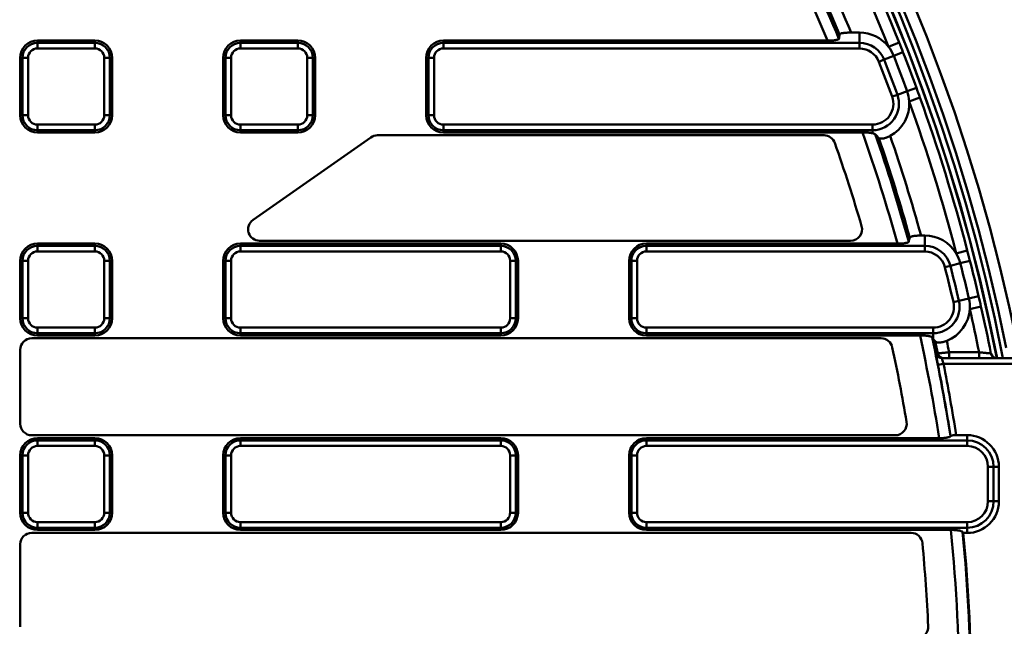
# Model space of a CAD drawing. Units: millimetres. Extents: x 8 to 439, y -29 to 308.
# Drawn here: x 153 to 187, y 196 to 217 of the extents above; entities that cross this region are included whole.
import ezdxf

# ---------------------------------------------------------------- set-up
doc = ezdxf.new("R2010")
doc.units = ezdxf.units.MM

msp = doc.modelspace()

# ---------------------------------------------------------------- linework, layer by layer
at = {"color": 7, "linetype": 'Continuous', "lineweight": 50}
for p, q in [((153.178161, 216.550761), (153.178161, 216.474106)), ((155.182161, 216.550761), (153.178161, 216.550761)), ((155.182161, 216.550761), (155.182161, 216.474106)), ((162.266161, 216.550761), (160.262161, 216.550761)), ((160.262161, 216.550761), (160.262161, 216.474106)), ((162.266161, 216.550761), (162.266161, 216.474106)), ((167.346161, 216.550761), (167.346161, 216.474106)), ((180.747594, 216.550761), (167.346161, 216.550761)), ((181.869588, 216.832884), (181.575797, 216.832884)), ((181.869588, 216.832884), (181.869588, 216.474106)), ((153.178161, 216.474106), (153.178161, 216.277144)), ((153.178161, 216.474106), (155.182161, 216.474106)), ((155.182161, 216.277144), (153.178161, 216.277144)), ((155.182161, 216.474106), (155.182161, 216.277144)), ((160.262161, 216.474106), (160.262161, 216.277144)), ((160.262161, 216.474106), (162.266161, 216.474106)), ((162.266161, 216.277144), (160.262161, 216.277144)), ((162.266161, 216.474106), (162.266161, 216.277144)), ((167.346161, 216.474106), (167.346161, 216.277144)), ((167.346161, 216.474106), (181.869588, 216.474106)), ((181.869588, 216.277144), (167.346161, 216.277144)), ((181.869588, 216.277144), (181.869588, 216.474106)), ((183.252758, 216.485995), (182.881241, 216.338413)), ((152.578161, 215.950761), (152.654816, 215.950761)), ((152.578161, 215.950761), (152.578161, 213.946761)), ((152.654816, 213.946761), (152.654816, 215.950761)), ((152.654816, 215.950761), (152.851778, 215.950761)), ((152.851778, 215.950761), (152.851778, 213.946761)), ((155.508545, 213.946761), (155.508545, 215.950761)), ((155.705507, 215.950761), (155.508545, 215.950761)), ((155.705507, 215.950761), (155.705507, 213.946761)), ((155.782161, 215.950761), (155.705507, 215.950761)), ((155.782161, 213.946761), (155.782161, 215.950761)), ((159.662161, 215.950761), (159.662161, 213.946761)), ((159.662161, 215.950761), (159.738816, 215.950761)), ((159.738816, 215.950761), (159.935778, 215.950761)), ((159.738816, 213.946761), (159.738816, 215.950761)), ((159.935778, 215.950761), (159.935778, 213.946761)), ((162.592545, 213.946761), (162.592545, 215.950761)), ((162.789507, 215.950761), (162.592545, 215.950761)), ((162.789507, 215.950761), (162.789507, 213.946761)), ((162.866161, 215.950761), (162.789507, 215.950761)), ((162.866161, 213.946761), (162.866161, 215.950761)), ((166.746161, 215.950761), (166.822816, 215.950761)), ((166.746161, 215.950761), (166.746161, 213.946761)), ((166.822816, 213.946761), (166.822816, 215.950761)), ((166.822816, 215.950761), (167.019778, 215.950761)), ((167.019778, 215.950761), (167.019778, 213.946761)), ((182.546231, 215.814934), (182.729705, 215.886566)), ((183.063915, 216.017047), (182.729705, 215.886566)), ((183.387774, 216.143488), (183.063915, 216.017047)), ((183.855413, 214.907161), (183.528945, 214.787616)), ((183.007092, 214.596526), (183.192043, 214.664251)), ((183.528945, 214.787616), (183.192043, 214.664251)), ((183.98087, 214.561038), (183.604683, 214.425802)), ((152.578161, 213.946761), (152.654816, 213.946761)), ((152.851778, 213.946761), (152.654816, 213.946761)), ((155.508545, 213.946761), (155.705507, 213.946761)), ((155.782161, 213.946761), (155.705507, 213.946761)), ((159.662161, 213.946761), (159.738816, 213.946761)), ((159.935778, 213.946761), (159.738816, 213.946761)), ((162.592545, 213.946761), (162.789507, 213.946761)), ((162.866161, 213.946761), (162.789507, 213.946761)), ((166.746161, 213.946761), (166.822816, 213.946761)), ((166.822816, 213.946761), (167.019778, 213.946761)), ((153.178161, 213.620377), (155.182161, 213.620377)), ((153.178161, 213.620377), (153.178161, 213.423415)), ((155.182161, 213.423415), (153.178161, 213.423415)), ((153.178161, 213.346761), (153.178161, 213.423415)), ((155.182161, 213.620377), (155.182161, 213.423415)), ((155.182161, 213.346761), (155.182161, 213.423415)), ((160.262161, 213.620377), (162.266161, 213.620377)), ((160.262161, 213.620377), (160.262161, 213.423415)), ((162.266161, 213.423415), (160.262161, 213.423415)), ((160.262161, 213.346761), (160.262161, 213.423415)), ((162.266161, 213.620377), (162.266161, 213.423415)), ((162.266161, 213.346761), (162.266161, 213.423415)), ((167.346161, 213.423415), (167.346161, 213.620377)), ((167.346161, 213.620377), (182.324999, 213.620377)), ((182.324999, 213.423415), (167.346161, 213.423415)), ((167.346161, 213.346761), (167.346161, 213.423415)), ((182.324999, 213.620377), (182.324999, 213.423415)), ((182.324999, 213.318393), (182.324999, 213.423415)), ((153.178161, 213.346761), (155.182161, 213.346761)), ((160.262161, 213.346761), (162.266161, 213.346761)), ((164.814435, 213.174421), (160.701369, 210.294421)), ((180.631696, 213.246761), (165.043866, 213.246761)), ((167.346161, 213.346761), (181.975414, 213.346761)), ((184.145739, 209.748884), (184.018327, 209.748884)), ((184.145739, 209.748884), (184.145739, 209.390106)), ((153.178161, 209.466761), (153.178161, 209.390106)), ((155.182161, 209.466761), (153.178161, 209.466761)), ((153.178161, 209.193144), (153.178161, 209.390106)), ((153.178161, 209.390106), (155.182161, 209.390106)), ((155.182161, 209.466761), (155.182161, 209.390106)), ((155.182161, 209.390106), (155.182161, 209.193144)), ((169.350161, 209.466761), (160.262161, 209.466761)), ((160.262161, 209.466761), (160.262161, 209.390106)), ((160.262161, 209.390106), (160.262161, 209.193144)), ((160.262161, 209.390106), (169.350161, 209.390106)), ((160.930799, 209.566761), (181.557719, 209.566761)), ((169.350161, 209.466761), (169.350161, 209.390106)), ((169.350161, 209.193144), (169.350161, 209.390106)), ((174.430161, 209.466761), (174.430161, 209.390106)), ((183.190544, 209.466761), (174.430161, 209.466761)), ((174.430161, 209.390106), (174.430161, 209.193144)), ((174.430161, 209.390106), (184.145739, 209.390106)), ((184.145739, 209.193144), (184.145739, 209.390106)), ((155.182161, 209.193144), (153.178161, 209.193144)), ((169.350161, 209.193144), (160.262161, 209.193144)), ((184.145739, 209.193144), (174.430161, 209.193144)), ((185.632945, 209.225736), (185.246162, 209.124719)), ((152.578161, 208.866761), (152.654816, 208.866761)), ((152.578161, 208.866761), (152.578161, 206.862761)), ((152.851778, 208.866761), (152.654816, 208.866761)), ((152.654816, 206.862761), (152.654816, 208.866761)), ((152.851778, 208.866761), (152.851778, 206.862761)), ((155.508545, 206.862761), (155.508545, 208.866761)), ((155.705507, 208.866761), (155.508545, 208.866761)), ((155.705507, 208.866761), (155.705507, 206.862761)), ((155.782161, 208.866761), (155.705507, 208.866761)), ((155.782161, 206.862761), (155.782161, 208.866761)), ((159.662161, 208.866761), (159.738816, 208.866761)), ((159.662161, 208.866761), (159.662161, 206.862761)), ((159.738816, 208.866761), (159.935778, 208.866761)), ((159.738816, 206.862761), (159.738816, 208.866761)), ((159.935778, 208.866761), (159.935778, 206.862761)), ((169.676545, 206.862761), (169.676545, 208.866761)), ((169.676545, 208.866761), (169.873507, 208.866761)), ((169.873507, 208.866761), (169.873507, 206.862761)), ((169.950161, 208.866761), (169.873507, 208.866761)), ((169.950161, 206.862761), (169.950161, 208.866761)), ((173.830161, 208.866761), (173.906816, 208.866761)), ((173.830161, 208.866761), (173.830161, 206.862761)), ((173.906816, 206.862761), (173.906816, 208.866761)), ((173.906816, 208.866761), (174.103778, 208.866761)), ((174.103778, 208.866761), (174.103778, 206.862761)), ((184.849621, 208.646161), (185.04048, 208.694807)), ((185.388144, 208.783417), (185.04048, 208.694807)), ((185.72504, 208.869283), (185.388144, 208.783417)), ((186.026741, 207.632956), (185.688161, 207.553986)), ((185.146948, 207.427753), (185.338762, 207.472492)), ((185.688161, 207.553986), (185.338762, 207.472492)), ((186.10919, 207.274149), (185.719353, 207.185648)), ((152.578161, 206.862761), (152.654816, 206.862761)), ((152.851778, 206.862761), (152.654816, 206.862761)), ((155.705507, 206.862761), (155.508545, 206.862761)), ((155.782161, 206.862761), (155.705507, 206.862761)), ((159.662161, 206.862761), (159.738816, 206.862761)), ((159.738816, 206.862761), (159.935778, 206.862761)), ((169.676545, 206.862761), (169.873507, 206.862761)), ((169.950161, 206.862761), (169.873507, 206.862761)), ((173.830161, 206.862761), (173.906816, 206.862761)), ((173.906816, 206.862761), (174.103778, 206.862761)), ((153.178161, 206.536377), (155.182161, 206.536377)), ((153.178161, 206.536377), (153.178161, 206.339415)), ((155.182161, 206.339415), (153.178161, 206.339415)), ((153.178161, 206.262761), (153.178161, 206.339415)), ((153.178161, 206.262761), (155.182161, 206.262761)), ((155.182161, 206.339415), (155.182161, 206.536377)), ((155.182161, 206.262761), (155.182161, 206.339415)), ((160.262161, 206.536377), (169.350161, 206.536377)), ((160.262161, 206.339415), (160.262161, 206.536377)), ((169.350161, 206.339415), (160.262161, 206.339415)), ((160.262161, 206.262761), (160.262161, 206.339415)), ((160.262161, 206.262761), (169.350161, 206.262761)), ((169.350161, 206.536377), (169.350161, 206.339415)), ((169.350161, 206.262761), (169.350161, 206.339415)), ((174.430161, 206.536377), (184.439551, 206.536377)), ((174.430161, 206.339415), (174.430161, 206.536377)), ((184.439551, 206.339415), (174.430161, 206.339415)), ((174.430161, 206.262761), (174.430161, 206.339415)), ((174.430161, 206.262761), (183.981896, 206.262761)), ((184.439551, 206.536377), (184.439551, 206.339415)), ((184.439551, 206.148571), (184.439551, 206.339415)), ((182.623417, 206.162761), (152.978161, 206.162761)), ((152.578161, 205.762761), (152.578161, 203.179188)), ((184.56247, 205.635124), (184.599746, 205.635148)), ((184.998295, 205.675188), (184.998295, 205.475188)), ((184.998295, 205.675188), (186.042505, 205.675188)), ((186.042505, 205.675188), (186.042505, 205.475188)), ((184.607242, 205.236415), (184.802672, 205.275188)), ((184.757639, 205.475188), (188.847531, 205.475188)), ((188.847531, 205.275188), (184.802672, 205.275188)), ((152.978161, 202.779188), (183.117098, 202.779188)), ((185.627793, 202.784984), (185.242962, 202.784984)), ((185.627793, 202.784984), (185.627793, 202.602533)), ((155.182161, 202.679188), (153.178161, 202.679188)), ((153.178161, 202.679188), (153.178161, 202.602533)), ((153.178161, 202.405572), (153.178161, 202.602533)), ((153.178161, 202.602533), (155.182161, 202.602533)), ((155.182161, 202.679188), (155.182161, 202.602533)), ((155.182161, 202.602533), (155.182161, 202.405572)), ((160.262161, 202.679188), (160.262161, 202.602533)), ((169.350161, 202.679188), (160.262161, 202.679188)), ((160.262161, 202.602533), (160.262161, 202.405572)), ((160.262161, 202.602533), (169.350161, 202.602533)), ((169.350161, 202.679188), (169.350161, 202.602533)), ((169.350161, 202.405572), (169.350161, 202.602533)), ((174.430161, 202.679188), (174.430161, 202.602533)), ((184.64988, 202.679188), (174.430161, 202.679188)), ((174.430161, 202.602533), (174.430161, 202.405572)), ((174.430161, 202.602533), (185.627793, 202.602533)), ((185.627793, 202.602533), (185.627793, 202.405572)), ((152.578161, 202.079188), (152.578161, 200.075188)), ((152.578161, 202.079188), (152.654816, 202.079188)), ((152.851778, 202.079188), (152.654816, 202.079188)), ((152.654816, 200.075188), (152.654816, 202.079188)), ((152.851778, 202.079188), (152.851778, 200.075188)), ((155.182161, 202.405572), (153.178161, 202.405572)), ((155.508545, 200.075188), (155.508545, 202.079188)), ((155.705507, 202.079188), (155.508545, 202.079188)), ((155.705507, 202.079188), (155.705507, 200.075188)), ((155.782161, 202.079188), (155.705507, 202.079188)), ((155.782161, 200.075188), (155.782161, 202.079188)), ((159.662161, 202.079188), (159.738816, 202.079188)), ((159.662161, 202.079188), (159.662161, 200.075188)), ((159.738816, 200.075188), (159.738816, 202.079188)), ((159.738816, 202.079188), (159.935778, 202.079188)), ((159.935778, 202.079188), (159.935778, 200.075188)), ((169.350161, 202.405572), (160.262161, 202.405572)), ((169.676545, 200.075188), (169.676545, 202.079188)), ((169.676545, 202.079188), (169.873507, 202.079188)), ((169.873507, 202.079188), (169.873507, 200.075188)), ((169.950161, 202.079188), (169.873507, 202.079188)), ((169.950161, 200.075188), (169.950161, 202.079188)), ((173.830161, 202.079188), (173.906816, 202.079188)), ((173.830161, 202.079188), (173.830161, 200.075188)), ((173.906816, 200.075188), (173.906816, 202.079188)), ((173.906816, 202.079188), (174.103778, 202.079188)), ((174.103778, 202.079188), (174.103778, 200.075188)), ((185.627793, 202.405572), (174.430161, 202.405572)), ((186.551138, 201.679188), (186.354177, 201.679188)), ((186.354177, 200.475188), (186.354177, 201.679188)), ((186.551138, 201.679188), (186.551138, 200.475188)), ((186.733589, 201.679188), (186.551138, 201.679188)), ((186.733589, 200.475188), (186.733589, 201.679188)), ((186.354177, 200.475188), (186.551138, 200.475188)), ((186.733589, 200.475188), (186.551138, 200.475188)), ((152.578161, 200.075188), (152.654816, 200.075188)), ((152.851778, 200.075188), (152.654816, 200.075188)), ((155.705507, 200.075188), (155.508545, 200.075188)), ((155.782161, 200.075188), (155.705507, 200.075188)), ((159.662161, 200.075188), (159.738816, 200.075188)), ((159.738816, 200.075188), (159.935778, 200.075188)), ((169.676545, 200.075188), (169.873507, 200.075188)), ((169.950161, 200.075188), (169.873507, 200.075188)), ((173.830161, 200.075188), (173.906816, 200.075188)), ((174.103778, 200.075188), (173.906816, 200.075188)), ((153.178161, 199.748804), (155.182161, 199.748804)), ((153.178161, 199.748804), (153.178161, 199.551842)), ((155.182161, 199.551842), (155.182161, 199.748804)), ((160.262161, 199.748804), (169.350161, 199.748804)), ((160.262161, 199.551842), (160.262161, 199.748804)), ((169.350161, 199.748804), (169.350161, 199.551842)), ((174.430161, 199.748804), (174.430161, 199.551842)), ((174.430161, 199.748804), (185.627793, 199.748804)), ((185.627793, 199.748804), (185.627793, 199.551842)), ((183.667485, 199.375188), (152.978161, 199.375188)), ((155.182161, 199.551842), (153.178161, 199.551842)), ((153.178161, 199.475188), (153.178161, 199.551842)), ((153.178161, 199.475188), (155.182161, 199.475188)), ((155.182161, 199.475188), (155.182161, 199.551842)), ((169.350161, 199.551842), (160.262161, 199.551842)), ((160.262161, 199.475188), (160.262161, 199.551842)), ((160.262161, 199.475188), (169.350161, 199.475188)), ((169.350161, 199.475188), (169.350161, 199.551842)), ((185.627793, 199.551842), (174.430161, 199.551842)), ((174.430161, 199.475188), (174.430161, 199.551842)), ((174.430161, 199.475188), (185.059044, 199.475188)), ((185.490622, 199.369392), (185.627793, 199.369392)), ((185.627793, 199.369392), (185.627793, 199.551842)), ((152.578161, 198.975188), (152.578161, 196.095188))]:
    msp.add_line(p, q, dxfattribs=at)
for radius in [80.088544, 79.688544]:
    msp.add_circle((125.326161, 193.475188), radius, dxfattribs=at)
for centre, radius, start, end in [((125.326161, 193.475188), 63.293079, 11.29889079, 170.55515333), ((125.326161, 193.475188), 62.89314, 11.32882012, 170.55515333), ((125.326161, 193.475188), 62.5, 11.06303739, 90.86235932), ((125.326161, 193.475188), 61.929915, 21.66499468, 27.08437839), ((125.326161, 193.475188), 62.329671, 21.66499468, 27.08437839), ((125.326161, 193.475188), 60.033468, 22.60516078, 26.68012616), ((125.326161, 193.475188), 60.431945, 22.51401083, 26.44832989), ((125.326161, 193.475188), 60.906514, 22.55069858, 26.2303926), ((125.326161, 193.475188), 60.508036, 22.64139929, 26.28591205), ((153.178161, 215.950761), 0.6, 90, 180), ((155.182161, 215.950761), 0.6, 0, 90), ((160.262161, 215.950761), 0.6, 90, 180), ((162.266161, 215.950761), 0.6, 0, 90), ((167.346161, 215.950761), 0.6, 90, 180), ((181.869588, 215.550761), 1.282123, 37.9035982, 90), ((153.178161, 215.950761), 0.523345, 90, 180), ((153.178161, 215.950761), 0.326384, 90, 180), ((155.182161, 215.950761), 0.523345, 0, 90), ((155.182161, 215.950761), 0.326384, 0, 90), ((160.262161, 215.950761), 0.523345, 90, 180), ((160.262161, 215.950761), 0.326384, 90, 180), ((162.266161, 215.950761), 0.523345, 0, 90), ((162.266161, 215.950761), 0.326384, 0, 90), ((167.346161, 215.950761), 0.523345, 90, 180), ((167.346161, 215.950761), 0.326384, 90, 180), ((181.869588, 215.550761), 0.923345, 21.3265696, 90), ((181.869588, 215.550761), 0.726384, 21.3265696, 90), ((181.869588, 215.550761), 1.282123, 21.3265696, 37.9035982), ((125.326161, 193.475188), 61.623345, 20.11148848, 21.32656965), ((125.326161, 193.475188), 61.982123, 20.11148848, 21.32656965), ((125.326161, 193.475188), 62.330034, 20.11148848, 21.32656965), ((125.326161, 193.475188), 61.426384, 20.11148848, 21.32656965), ((182.324999, 214.346761), 0.923345, 270, 20.1114885), ((182.324999, 214.346761), 0.726384, 270, 20.1114885), ((182.324999, 214.346761), 1.282123, 3.5344599, 20.1114885), ((125.326161, 193.475188), 62.329671, 14.63719061, 19.77306345), ((182.324999, 214.346761), 1.282123, 298.7839097, 3.5344599), ((125.326161, 193.475188), 61.929915, 14.63719061, 19.77306345), ((153.178161, 213.946761), 0.6, 180, 270), ((153.178161, 213.946761), 0.523345, 180, 270), ((153.178161, 213.946761), 0.326384, 180, 270), ((155.182161, 213.946761), 0.326384, 270, 0), ((155.182161, 213.946761), 0.523345, 270, 0), ((155.182161, 213.946761), 0.6, 270, 0), ((160.262161, 213.946761), 0.6, 180, 270), ((160.262161, 213.946761), 0.523345, 180, 270), ((160.262161, 213.946761), 0.326384, 180, 270), ((162.266161, 213.946761), 0.326384, 270, 0), ((162.266161, 213.946761), 0.523345, 270, 0), ((162.266161, 213.946761), 0.6, 270, 0), ((167.346161, 213.946761), 0.6, 180, 270), ((167.346161, 213.946761), 0.523345, 180, 270), ((167.346161, 213.946761), 0.326384, 180, 270), ((165.043866, 212.846761), 0.4, 90, 125), ((180.631696, 212.846761), 0.4, 19.3035528, 90), ((125.326161, 193.475188), 60.033468, 15.4488279, 19.32998337), ((125.326161, 193.475188), 60.431945, 15.40775304, 19.13701494), ((125.326161, 193.475188), 60.508036, 15.53856572, 18.97459711), ((125.326161, 193.475188), 60.906514, 15.49720608, 18.91907766), ((125.326161, 193.475188), 59, 16.34534069, 19.30355278), ((160.930799, 209.966761), 0.4, 125, 270), ((181.557719, 209.966761), 0.4, 270, 16.3453407), ((184.145739, 208.466761), 1.282123, 30.8757942, 90), ((153.178161, 208.866761), 0.6, 90, 180), ((153.178161, 208.866761), 0.523345, 90, 180), ((155.182161, 208.866761), 0.6, 0, 90), ((155.182161, 208.866761), 0.523345, 0, 90), ((160.262161, 208.866761), 0.6, 90, 180), ((160.262161, 208.866761), 0.523345, 90, 180), ((169.350161, 208.866761), 0.6, 0, 90), ((169.350161, 208.866761), 0.523345, 0, 90), ((174.430161, 208.866761), 0.6, 90, 180), ((174.430161, 208.866761), 0.523345, 90, 180), ((184.145739, 208.466761), 0.923345, 14.2987656, 90), ((153.178161, 208.866761), 0.326384, 90, 180), ((155.182161, 208.866761), 0.326384, 0, 90), ((160.262161, 208.866761), 0.326384, 90, 180), ((169.350161, 208.866761), 0.326384, 0, 90), ((174.430161, 208.866761), 0.326384, 90, 180), ((184.145739, 208.466761), 0.726384, 14.2987656, 90), ((184.145739, 208.466761), 1.282123, 14.2987656, 30.8757942), ((125.326161, 193.475188), 61.426384, 13.12891929, 14.29876558), ((125.326161, 193.475188), 61.623345, 13.12891929, 14.29876558), ((125.326161, 193.475188), 61.982123, 13.12891929, 14.29876558), ((125.326161, 193.475188), 62.330034, 13.12891929, 14.29876558), ((184.439551, 207.262761), 0.923345, 270, 13.1289193), ((184.439551, 207.262761), 0.726384, 270, 13.1289193), ((184.439551, 207.262761), 1.282123, 356.5518907, 13.1289193), ((125.326161, 193.475188), 62.329915, 11.25132094, 12.79049426), ((184.439551, 207.262761), 1.282123, 291.8013406, 356.5518907), ((125.326161, 193.475188), 61.929915, 11.36139947, 12.79049426), ((153.178161, 206.862761), 0.6, 180, 270), ((153.178161, 206.862761), 0.523345, 180, 270), ((153.178161, 206.862761), 0.326384, 180, 270), ((155.182161, 206.862761), 0.523345, 270, 0), ((155.182161, 206.862761), 0.326384, 270, 0), ((155.182161, 206.862761), 0.6, 270, 0), ((160.262161, 206.862761), 0.6, 180, 270), ((160.262161, 206.862761), 0.523345, 180, 270), ((160.262161, 206.862761), 0.326384, 180, 270), ((169.350161, 206.862761), 0.326384, 270, 0), ((169.350161, 206.862761), 0.523345, 270, 0), ((169.350161, 206.862761), 0.6, 270, 0), ((174.430161, 206.862761), 0.6, 180, 270), ((174.430161, 206.862761), 0.523345, 180, 270), ((174.430161, 206.862761), 0.326384, 180, 270), ((125.326161, 193.475188), 60.033468, 8.81905483, 12.29865204), ((152.978161, 205.762761), 0.4, 90, 180), ((182.623417, 205.762761), 0.4, 12.1039249, 90), ((125.326161, 193.475188), 60.431945, 8.82221257, 12.1538515), ((125.326161, 193.475188), 60.508036, 11.59335905, 11.99202791), ((125.326161, 193.475188), 60.906514, 11.55491101, 11.93650847), ((125.326161, 193.475188), 59, 9.53193282, 12.10392491), ((184.757931, 205.674595), 0.199407, 191.4166273, 269.9159677), ((184.795213, 205.674595), 0.199407, 191.4095989, 269.9159543), ((186.654053, 205.675094), 0.199906, 191.2219656, 269.9865097), ((125.326161, 193.475188), 60.43652, 8.83038571, 11.22162856), ((125.326161, 193.475188), 60.635759, 8.83192209, 11.22162856), ((152.978161, 203.179188), 0.4, 180, 270), ((183.117098, 203.179188), 0.4, 270, 9.5319328), ((185.627793, 201.679188), 1.105796, 0, 90), ((153.178161, 202.079188), 0.6, 90, 180), ((153.178161, 202.079188), 0.523345, 90, 180), ((155.182161, 202.079188), 0.6, 0, 90), ((155.182161, 202.079188), 0.523345, 0, 90), ((160.262161, 202.079188), 0.6, 90, 180), ((160.262161, 202.079188), 0.523345, 90, 180), ((169.350161, 202.079188), 0.6, 0, 90), ((169.350161, 202.079188), 0.523345, 0, 90), ((174.430161, 202.079188), 0.6, 90, 180), ((174.430161, 202.079188), 0.523345, 90, 180), ((185.627793, 201.679188), 0.923345, 0, 90), ((153.178161, 202.079188), 0.326384, 90, 180), ((155.182161, 202.079188), 0.326384, 0, 90), ((160.262161, 202.079188), 0.326384, 90, 180), ((169.350161, 202.079188), 0.326384, 0, 90), ((174.430161, 202.079188), 0.326384, 90, 180), ((185.627793, 201.679188), 0.726384, 0, 90), ((185.627793, 200.475188), 0.726384, 270, 0), ((185.627793, 200.475188), 0.923345, 270, 0), ((185.627793, 200.475188), 1.105796, 270, 0), ((153.178161, 200.075188), 0.6, 180, 270), ((153.178161, 200.075188), 0.523345, 180, 270), ((153.178161, 200.075188), 0.326384, 180, 270), ((155.182161, 200.075188), 0.326384, 270, 0), ((155.182161, 200.075188), 0.523345, 270, 0), ((155.182161, 200.075188), 0.6, 270, 0), ((160.262161, 200.075188), 0.6, 180, 270), ((160.262161, 200.075188), 0.523345, 180, 270), ((160.262161, 200.075188), 0.326384, 180, 270), ((169.350161, 200.075188), 0.326384, 270, 0), ((169.350161, 200.075188), 0.523345, 270, 0), ((169.350161, 200.075188), 0.6, 270, 0), ((174.430161, 200.075188), 0.6, 180, 270), ((174.430161, 200.075188), 0.523345, 180, 270), ((174.430161, 200.075188), 0.326384, 180, 270), ((152.978161, 198.975188), 0.4, 90, 180), ((183.667485, 198.975188), 0.4, 5.385517, 90), ((125.326161, 193.475188), 60.033468, 354.26403974, 5.73596026), ((125.326161, 193.475188), 60.431945, 354.36332951, 5.63667049), ((125.326161, 193.475188), 60.452493, 354.40469093, 5.59530907), ((125.326161, 193.475188), 59, 2.56254266, 5.38551695), ((183.867562, 196.095188), 0.4, 270, 2.5625427)]:
    msp.add_arc(centre, radius, start, end, dxfattribs=at)
at = {"color": 8, "linetype": 'Continuous', "lineweight": 50}
for radius, start in [(62.707933, 11.03235826), (62.507964, 11.0637208)]:
    msp.add_arc((125.326161, 193.475188), radius, start, 90, dxfattribs=at)
at = {"color": 7, "linetype": 'Continuous', "lineweight": 50}
for centre, major_axis, start_param, end_param in [((125.326161, 225.6953), (0, 64.937273), 4.572099606, 4.574484239), ((125.326161, 228.008863), (0, 69.600088), 4.443682944, 4.445967625), ((125.326161, 149.542535), (0, 88.543037), 5.405983512, 5.406715258), ((125.326161, 230.225615), (0, 74.06779), 4.332261264, 4.332395321), ((125.326161, 151.759288), (0, 84.075335), 5.314373294, 5.314971035)]:
    msp.add_ellipse(centre, major_axis=major_axis, ratio=0.868223754, start_param=start_param, end_param=end_param, dxfattribs=at)
for points, knots in [([(181.152342, 216.615144), (181.151797, 216.610698), (181.148674, 216.606336), (181.137336, 216.597782), (181.128969, 216.593543), (181.107575, 216.585558), (181.094599, 216.581796), (181.064121, 216.574728), (181.04666, 216.571452), (180.989886, 216.56272), (180.944972, 216.558193), (180.873498, 216.553733), (180.848606, 216.552606), (180.798488, 216.551126), (180.773168, 216.550761), (180.747594, 216.550761)], [0, 0, 0, 0, 0.125, 0.125, 0.25, 0.25, 0.375, 0.375, 0.5, 0.5, 0.75, 0.75, 0.875, 0.875, 1, 1, 1, 1]), ([(181.575797, 216.832884), (181.524596, 216.832884), (181.474538, 216.83144), (181.378283, 216.825452), (181.334243, 216.821027), (181.276826, 216.812225), (181.259659, 216.809006), (181.229277, 216.801998), (181.215941, 216.798156), (181.194449, 216.790158), (181.186208, 216.786008), (181.174712, 216.777405), (181.17152, 216.772955), (181.170983, 216.7685)], [0, 0, 0, 0, 0.25, 0.25, 0.5, 0.5, 0.625, 0.625, 0.75, 0.75, 0.875, 0.875, 1, 1, 1, 1]), ([(181.975414, 213.346761), (182.008882, 213.346761), (182.041705, 213.34611), (182.106149, 213.343601), (182.13808, 213.341705), (182.227966, 213.334414), (182.282014, 213.3273), (182.324999, 213.318393)], [0, 0, 0, 0, 0.25, 0.25, 0.5, 0.5, 1, 1, 1, 1]), ([(182.324999, 213.318393), (182.349773, 213.31326), (182.370107, 213.308514), (182.401772, 213.298198), (182.412846, 213.292661), (182.418476, 213.28649)], [0, 0, 0, 0, 0.5, 0.5, 1, 1, 1, 1]), ([(182.546362, 213.14931), (182.553524, 213.141775), (182.569388, 213.136198), (182.605084, 213.13211), (182.618715, 213.131513), (182.649299, 213.132146), (182.666455, 213.133402), (182.70326, 213.138142), (182.722767, 213.141588), (182.76391, 213.15099), (182.785826, 213.157049), (182.830002, 213.171612), (182.852343, 213.180105), (182.897443, 213.199728), (182.920196, 213.210882), (182.942351, 213.223054)], [0, 0, 0, 0, 0.25, 0.25, 0.375, 0.375, 0.5, 0.5, 0.625, 0.625, 0.75, 0.75, 0.875, 0.875, 1, 1, 1, 1]), ([(184.018327, 209.748884), (183.967908, 209.748884), (183.918501, 209.747345), (183.848122, 209.742698), (183.825808, 209.74079), (183.783465, 209.736261), (183.763229, 209.733602), (183.726506, 209.727706), (183.70999, 209.724481), (183.680654, 209.717475), (183.667802, 209.713662), (183.636586, 209.701863), (183.624725, 209.693256), (183.622651, 209.6845)], [0, 0, 0, 0, 0.25, 0.25, 0.375, 0.375, 0.5, 0.5, 0.625, 0.625, 0.75, 0.75, 1, 1, 1, 1]), ([(183.58615, 209.531144), (183.585104, 209.52677), (183.581679, 209.522484), (183.570161, 209.514082), (183.561945, 209.509924), (183.541091, 209.502023), (183.528561, 209.498296), (183.499335, 209.491281), (183.482472, 209.487978), (183.427654, 209.479156), (183.384096, 209.474502), (183.291128, 209.468342), (183.24094, 209.466761), (183.190544, 209.466761)], [0, 0, 0, 0, 0.125, 0.125, 0.25, 0.25, 0.375, 0.375, 0.5, 0.5, 0.75, 0.75, 1, 1, 1, 1]), ([(183.981896, 206.262761), (184.03344, 206.262761), (184.08374, 206.261116), (184.155679, 206.256351), (184.178536, 206.254411), (184.22209, 206.249852), (184.242969, 206.247203), (184.281413, 206.241343), (184.298945, 206.23815), (184.330667, 206.231241), (184.344964, 206.227484), (184.381206, 206.215775), (184.397152, 206.207258), (184.403572, 206.198377)], [0, 0, 0, 0, 0.25, 0.25, 0.375, 0.375, 0.5, 0.5, 0.625, 0.625, 0.75, 0.75, 1, 1, 1, 1]), ([(184.513702, 206.047281), (184.519894, 206.038931), (184.534963, 206.031467), (184.569897, 206.023069), (184.583354, 206.02082), (184.613788, 206.01773), (184.63097, 206.016891), (184.668078, 206.017122), (184.68786, 206.018171), (184.729841, 206.022502), (184.75233, 206.025851), (184.79795, 206.034936), (184.821157, 206.04065), (184.868308, 206.054644), (184.892248, 206.06295), (184.915718, 206.072338)], [0, 0, 0, 0, 0.25, 0.25, 0.375, 0.375, 0.5, 0.5, 0.625, 0.625, 0.75, 0.75, 0.875, 0.875, 1, 1, 1, 1]), ([(184.607242, 205.236415), (184.60208, 205.262433), (184.597181, 205.288178), (184.587904, 205.339124), (184.583546, 205.364255), (184.571763, 205.436018), (184.565383, 205.480597), (184.559051, 205.536024), (184.557437, 205.552961), (184.555377, 205.582151), (184.554913, 205.594487), (184.555128, 205.614627), (184.555824, 205.622355), (184.558316, 205.632536), (184.560109, 205.635122), (184.56247, 205.635124)], [0, 0, 0, 0, 0.125, 0.125, 0.25, 0.25, 0.5, 0.5, 0.625, 0.625, 0.75, 0.75, 0.875, 0.875, 1, 1, 1, 1]), ([(184.599746, 205.635148), (184.601926, 205.635368), (184.606387, 205.635817), (184.619683, 205.637157), (184.628622, 205.638058), (184.650635, 205.640275), (184.663564, 205.641577), (184.693185, 205.644559), (184.710073, 205.646259), (184.746514, 205.649924), (184.766109, 205.651894), (184.80805, 205.656108), (184.830474, 205.65836), (184.899208, 205.665259), (184.948533, 205.670205), (184.998295, 205.675188)], [0, 0, 0, 0, 0.125, 0.125, 0.25, 0.25, 0.375, 0.375, 0.5, 0.5, 0.625, 0.625, 0.75, 0.75, 1, 1, 1, 1]), ([(186.042505, 205.675188), (186.069952, 205.672588), (186.096974, 205.670033), (186.150192, 205.665009), (186.176648, 205.662517), (186.227306, 205.657751), (186.251393, 205.65549), (186.29706, 205.651208), (186.318772, 205.649175), (186.357717, 205.645534), (186.375191, 205.643902), (186.405957, 205.641033), (186.418998, 205.639817), (186.449872, 205.636942), (186.459971, 205.636004), (186.457969, 205.63619)], [0, 0, 0, 0, 0.125, 0.125, 0.25, 0.25, 0.375, 0.375, 0.5, 0.5, 0.625, 0.625, 0.75, 0.75, 1, 1, 1, 1]), ([(184.757639, 205.475188), (184.752875, 205.475188), (184.750333, 205.469825), (184.750069, 205.448938), (184.752402, 205.433374), (184.76121, 205.395598), (184.767749, 205.373082), (184.783436, 205.325645), (184.792696, 205.30033), (184.802672, 205.275188)], [0, 0, 0, 0, 0.25, 0.25, 0.5, 0.5, 0.75, 0.75, 1, 1, 1, 1]), ([(185.242962, 202.784984), (185.217911, 202.784984), (185.193356, 202.784182), (185.146992, 202.781017), (185.125715, 202.778674), (185.071571, 202.769811), (185.049346, 202.761477), (185.046334, 202.752792)], [0, 0, 0, 0, 0.25, 0.25, 0.5, 0.5, 1, 1, 1, 1]), ([(185.043136, 202.743571), (185.04163, 202.739229), (185.037847, 202.734978), (185.025849, 202.726654), (185.017533, 202.722546), (184.996612, 202.714693), (184.984157, 202.710987), (184.955314, 202.70401), (184.938711, 202.700708), (184.902634, 202.694793), (184.883141, 202.692159), (184.841252, 202.687536), (184.818759, 202.685551), (184.749707, 202.680826), (184.69999, 202.679188), (184.64988, 202.679188)], [0, 0, 0, 0, 0.125, 0.125, 0.25, 0.25, 0.375, 0.375, 0.5, 0.5, 0.625, 0.625, 0.75, 0.75, 1, 1, 1, 1]), ([(185.059044, 199.475188), (185.084388, 199.475188), (185.10932, 199.474771), (185.158402, 199.473148), (185.182755, 199.471927), (185.229667, 199.468723), (185.251988, 199.466766), (185.294431, 199.462161), (185.314729, 199.459481), (185.351752, 199.453594), (185.368573, 199.450386), (185.398862, 199.443446), (185.412366, 199.439686), (185.446186, 199.428042), (185.460676, 199.419556), (185.465903, 199.410804)], [0, 0, 0, 0, 0.125, 0.125, 0.25, 0.25, 0.375, 0.375, 0.5, 0.5, 0.625, 0.625, 0.75, 0.75, 1, 1, 1, 1])]:
    msp.add_open_spline(points, degree=3, knots=knots, dxfattribs=at)
for points in [[(183.252758, 216.485995), (183.298069, 216.371932), (183.34314, 216.257811), (183.387774, 216.143488)], [(183.855413, 214.907161), (183.897613, 214.791913), (183.939351, 214.676532), (183.98087, 214.561038)], [(182.418476, 213.28649), (182.461749, 213.239053), (182.504293, 213.193574), (182.546362, 213.14931)], [(185.632945, 209.225736), (185.663959, 209.106986), (185.694729, 208.988208), (185.72504, 208.869283)], [(186.026741, 207.632956), (186.054618, 207.513433), (186.082019, 207.393833), (186.10919, 207.274149)], [(184.439551, 206.148571), (184.464448, 206.11408), (184.48915, 206.080387), (184.513702, 206.047281)]]:
    msp.add_open_spline(points, degree=3, dxfattribs=at)

doc.saveas('drawing.dxf')
